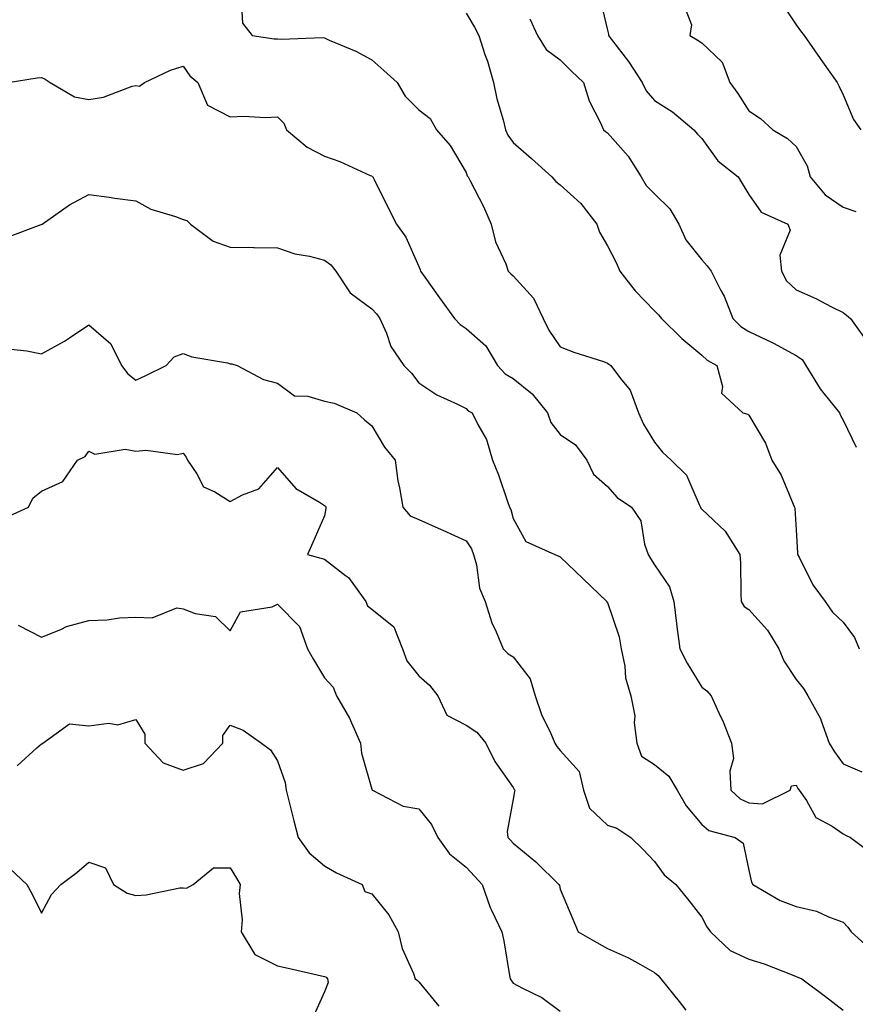
# Model space of a CAD drawing. Units: inches. Extents: x 1039763 to 1042403, y 7226618 to 7229258.
# Drawn here: x 1042013 to 1042191, y 7226917 to 7227125 of the extents above; entities that cross this region are included whole.
import ezdxf

# ---------------------------------------------------------------- set-up
doc = ezdxf.new("R2010")
doc.units = ezdxf.units.IN
doc.header["$MEASUREMENT"] = 0
doc.layers.add('Contour_10397226', color=7, linetype='Continuous', true_color=0x5689dd)

msp = doc.modelspace()

# ---------------------------------------------------------------- linework, layer by layer
at = {"layer": 'Contour_10397226'}
for points in [[(1042136.35, 7227130.22, 2822), (1042138.05, 7227123.01, 2822), (1042138.28, 7227122.15, 2822), (1042138.25, 7227121.92, 2822), (1042138.89, 7227121.08, 2822), (1042142.52, 7227116.39, 2822), (1042145.39, 7227111.92, 2822), (1042146.27, 7227110.14, 2822), (1042148.05, 7227108.09, 2822), (1042151.82, 7227105.69, 2822), (1042156.39, 7227101.92, 2822), (1042157.15, 7227101.02, 2822), (1042158.05, 7227100.05, 2822), (1042161.43, 7227095.3, 2822), (1042165.75, 7227091.92, 2822), (1042166.64, 7227090.51, 2822), (1042168.05, 7227088.17, 2822), (1042170.61, 7227084.48, 2822), (1042176.27, 7227081.92, 2822), (1042176.76, 7227080.63, 2822), (1042174.61, 7227075.36, 2822), (1042174.98, 7227071.92, 2822), (1042176.02, 7227069.89, 2822), (1042178.05, 7227067.96, 2822), (1042182.27, 7227066.14, 2822), (1042185.57, 7227064.4, 2822), (1042188.05, 7227063.17, 2822), (1042188.75, 7227062.62, 2822), (1042189.57, 7227061.92, 2822), (1042193.13, 7227057, 2822)], [(1042060.34, 7227129.63, 2819), (1042060.65, 7227124.52, 2819), (1042062.68, 7227121.92, 2819), (1042067.35, 7227121.22, 2819), (1042068.05, 7227121.2, 2819), (1042068.83, 7227121.14, 2819), (1042077.58, 7227121.45, 2819), (1042078.05, 7227121.39, 2819), (1042079.03, 7227120.94, 2819), (1042084.71, 7227118.58, 2819), (1042088.05, 7227116.74, 2819), (1042090.63, 7227114.5, 2819), (1042093.42, 7227111.92, 2819), (1042095.14, 7227109.01, 2819), (1042098.05, 7227106.18, 2819), (1042100.43, 7227104.3, 2819), (1042101.82, 7227101.92, 2819), (1042104.69, 7227098.56, 2819), (1042108.05, 7227092.88, 2819), (1042108.32, 7227092.19, 2819), (1042108.48, 7227091.92, 2819), (1042108.91, 7227091.06, 2819), (1042111.78, 7227085.65, 2819), (1042113.4, 7227081.92, 2819), (1042114.28, 7227078.15, 2819), (1042116.47, 7227073.5, 2819), (1042117.01, 7227071.92, 2819), (1042117.52, 7227071.39, 2819), (1042118.05, 7227070.96, 2819), (1042122.35, 7227066.22, 2819), (1042124.4, 7227061.92, 2819), (1042125.59, 7227059.46, 2819), (1042128.05, 7227055.92, 2819), (1042130.92, 7227054.79, 2819), (1042137.19, 7227052.78, 2819), (1042138.05, 7227052.47, 2819), (1042138.36, 7227052.23, 2819), (1042138.75, 7227051.92, 2819), (1042140.78, 7227049.19, 2819), (1042142.84, 7227046.71, 2819), (1042144.63, 7227041.92, 2819), (1042145.67, 7227039.54, 2819), (1042148.05, 7227035.69, 2819), (1042149.71, 7227033.58, 2819), (1042151.55, 7227031.92, 2819), (1042154.83, 7227028.7, 2819), (1042157.48, 7227022.49, 2819), (1042157.8, 7227021.92, 2819), (1042157.87, 7227021.74, 2819), (1042158.05, 7227021.49, 2819), (1042162.99, 7227016.86, 2819), (1042166.12, 7227011.92, 2819), (1042166.23, 7227010.1, 2819), (1042166.33, 7227003.64, 2819), (1042166.43, 7227001.92, 2819), (1042167.03, 7227000.9, 2819), (1042168.05, 7227000.2, 2819), (1042172, 7226995.87, 2819), (1042174.38, 7226991.92, 2819), (1042175.47, 7226989.34, 2819), (1042178.05, 7226985.42, 2819), (1042179.65, 7226983.52, 2819), (1042180.57, 7226981.92, 2819), (1042183.23, 7226977.1, 2819), (1042183.34, 7226976.63, 2819), (1042185.06, 7226971.92, 2819), (1042186.16, 7226970.03, 2819), (1042188.05, 7226967.49, 2819), (1042191.96, 7226965.83, 2819)], [(1042154.32, 7227128.19, 2823), (1042155.84, 7227124.13, 2823), (1042155.51, 7227121.92, 2823), (1042157.09, 7227120.96, 2823), (1042158.05, 7227120.34, 2823), (1042162.37, 7227116.24, 2823), (1042164.03, 7227111.92, 2823), (1042165.71, 7227109.58, 2823), (1042168.05, 7227105.9, 2823), (1042170.47, 7227104.34, 2823), (1042173.15, 7227101.92, 2823), (1042176.23, 7227100.1, 2823), (1042178.05, 7227098.38, 2823), (1042180.43, 7227094.3, 2823), (1042181, 7227091.92, 2823), (1042184.24, 7227088.11, 2823), (1042188.05, 7227085.53, 2823), (1042190.69, 7227084.56, 2823)], [(1042174.94, 7227128.81, 2824), (1042178.05, 7227124.19, 2824), (1042178.99, 7227122.86, 2824), (1042179.77, 7227121.92, 2824), (1042183.15, 7227117.02, 2824), (1042183.67, 7227116.3, 2824), (1042186.78, 7227111.92, 2824), (1042187.21, 7227111.08, 2824), (1042188.05, 7227109.34, 2824), (1042190.22, 7227104.09, 2824), (1042191.8, 7227101.92, 2824)], [(1042108.05, 7227126.65, 2820), (1042109.83, 7227123.7, 2820), (1042110.75, 7227121.92, 2820), (1042112.07, 7227117.9, 2820), (1042112.62, 7227116.49, 2820), (1042113.91, 7227111.92, 2820), (1042114.59, 7227108.46, 2820), (1042115.92, 7227104.05, 2820), (1042116.43, 7227101.92, 2820), (1042116.94, 7227100.81, 2820), (1042118.05, 7227099.19, 2820), (1042121.94, 7227095.81, 2820), (1042126.25, 7227091.92, 2820), (1042127.07, 7227090.94, 2820), (1042128.05, 7227090.24, 2820), (1042132.42, 7227086.3, 2820), (1042135.76, 7227081.92, 2820), (1042136.37, 7227080.24, 2820), (1042138.05, 7227077.33, 2820), (1042139.89, 7227073.76, 2820), (1042140.65, 7227071.92, 2820), (1042143.89, 7227067.76, 2820), (1042148.05, 7227063.56, 2820), (1042148.85, 7227062.72, 2820), (1042149.48, 7227061.92, 2820), (1042153.83, 7227057.7, 2820), (1042158.05, 7227054.15, 2820), (1042159.18, 7227053.05, 2820), (1042161.23, 7227051.92, 2820), (1042162.44, 7227047.53, 2820), (1042162.21, 7227046.08, 2820), (1042166.72, 7227041.92, 2820), (1042167.78, 7227041.65, 2820), (1042168.05, 7227041.39, 2820), (1042171.59, 7227035.46, 2820), (1042172.91, 7227031.92, 2820), (1042174.87, 7227028.74, 2820), (1042177.44, 7227022.53, 2820), (1042177.74, 7227021.92, 2820), (1042177.8, 7227021.67, 2820), (1042178.05, 7227017.1, 2820), (1042178.38, 7227012.25, 2820), (1042178.32, 7227011.92, 2820), (1042178.67, 7227011.3, 2820), (1042181.59, 7227005.46, 2820), (1042184.18, 7227001.92, 2820), (1042185.8, 7226999.67, 2820), (1042188.05, 7226997.53, 2820), (1042190.43, 7226994.3, 2820), (1042191.45, 7226991.92, 2820)], [(1042121.57, 7227125.44, 2821), (1042123.21, 7227121.92, 2821), (1042125.08, 7227118.95, 2821), (1042128.05, 7227116.74, 2821), (1042130.45, 7227114.32, 2821), (1042132.97, 7227111.92, 2821), (1042134.16, 7227108.03, 2821), (1042136.57, 7227103.4, 2821), (1042137.19, 7227101.92, 2821), (1042137.66, 7227101.53, 2821), (1042138.05, 7227101.26, 2821), (1042142.44, 7227096.31, 2821), (1042145.2, 7227091.92, 2821), (1042146.27, 7227090.14, 2821), (1042148.05, 7227088.35, 2821), (1042151.29, 7227085.16, 2821), (1042153.21, 7227081.92, 2821), (1042154.69, 7227078.56, 2821), (1042158.05, 7227074.32, 2821), (1042159.2, 7227073.07, 2821), (1042160.04, 7227071.92, 2821), (1042162.11, 7227067.86, 2821), (1042162.8, 7227066.67, 2821), (1042164.63, 7227061.92, 2821), (1042166.35, 7227060.22, 2821), (1042168.05, 7227059.17, 2821), (1042172.99, 7227056.86, 2821), (1042173.26, 7227056.71, 2821), (1042178.05, 7227054.07, 2821), (1042179.32, 7227053.19, 2821), (1042180.1, 7227051.92, 2821), (1042183.13, 7227047, 2821), (1042183.95, 7227046.02, 2821), (1042187.27, 7227041.92, 2821), (1042187.46, 7227041.33, 2821), (1042188.05, 7227040.36, 2821), (1042190.78, 7227034.65, 2821)], [(1042010.92, 7227111.92, 2818), (1042017.07, 7227112.9, 2818), (1042018.05, 7227113.03, 2818), (1042018.81, 7227112.68, 2818), (1042019.83, 7227111.92, 2818), (1042025.04, 7227108.91, 2818), (1042028.05, 7227108.35, 2818), (1042031.16, 7227108.81, 2818), (1042037.27, 7227111.14, 2818), (1042038.05, 7227111.31, 2818), (1042038.81, 7227111.16, 2818), (1042039.83, 7227111.92, 2818), (1042045.39, 7227114.58, 2818), (1042048.05, 7227115.38, 2818), (1042049.48, 7227113.35, 2818), (1042051.16, 7227111.92, 2818), (1042053.25, 7227107.12, 2818), (1042058.05, 7227104.67, 2818), (1042060.94, 7227104.81, 2818), (1042065.47, 7227104.5, 2818), (1042068.05, 7227104.65, 2818), (1042069.42, 7227103.29, 2818), (1042069.96, 7227101.92, 2818), (1042074.38, 7227098.25, 2818), (1042078.05, 7227096.31, 2818), (1042081.29, 7227095.16, 2818), (1042087.74, 7227092.23, 2818), (1042088.05, 7227092.12, 2818), (1042088.17, 7227092.04, 2818), (1042088.32, 7227091.92, 2818), (1042088.58, 7227091.39, 2818), (1042091.51, 7227085.38, 2818), (1042093.32, 7227081.92, 2818), (1042095.26, 7227079.13, 2818), (1042098.05, 7227072.94, 2818), (1042098.34, 7227072.21, 2818), (1042098.42, 7227071.92, 2818), (1042099.32, 7227070.65, 2818), (1042102.42, 7227066.3, 2818), (1042105.61, 7227061.92, 2818), (1042106.8, 7227060.67, 2818), (1042108.05, 7227059.79, 2818), (1042112.23, 7227056.1, 2818), (1042114.71, 7227051.92, 2818), (1042116.35, 7227050.22, 2818), (1042118.05, 7227049.21, 2818), (1042122.09, 7227045.96, 2818), (1042125.34, 7227041.92, 2818), (1042126.02, 7227039.89, 2818), (1042128.05, 7227037.35, 2818), (1042131.27, 7227035.14, 2818), (1042133.66, 7227031.92, 2818), (1042135.06, 7227028.93, 2818), (1042138.05, 7227026.28, 2818), (1042140.08, 7227023.95, 2818), (1042143.13, 7227021.92, 2818), (1042145.14, 7227019.01, 2818), (1042145.92, 7227014.05, 2818), (1042146.68, 7227011.92, 2818), (1042147.19, 7227011.06, 2818), (1042148.05, 7227009.71, 2818), (1042151.19, 7227005.06, 2818), (1042152.13, 7227001.92, 2818), (1042152.7, 7226997.27, 2818), (1042152.74, 7226996.61, 2818), (1042153.4, 7226991.92, 2818), (1042154.98, 7226988.85, 2818), (1042158.05, 7226983.8, 2818), (1042159.14, 7226983.01, 2818), (1042160.06, 7226981.92, 2818), (1042161.66, 7226978.31, 2818), (1042162.56, 7226976.43, 2818), (1042164.36, 7226971.92, 2818), (1042164.75, 7226968.62, 2818), (1042163.99, 7226965.98, 2818), (1042164.22, 7226961.92, 2818), (1042166.21, 7226960.08, 2818), (1042168.05, 7226959.26, 2818), (1042170.96, 7226959.01, 2818), (1042176.82, 7226961.92, 2818), (1042177.11, 7226962.86, 2818), (1042178.05, 7226963.03, 2818), (1042178.44, 7226962.31, 2818), (1042178.71, 7226961.92, 2818), (1042180.24, 7226959.73, 2818), (1042182.27, 7226956.14, 2818), (1042185.69, 7226954.28, 2818), (1042188.05, 7226952.66, 2818), (1042188.56, 7226952.43, 2818), (1042189.57, 7226951.92, 2818), (1042194.42, 7226948.29, 2818)], [(1042010.84, 7227079.13, 2817), (1042017.97, 7227081.84, 2817), (1042018.05, 7227081.86, 2817), (1042018.17, 7227081.92, 2817), (1042023.93, 7227086.04, 2817), (1042028.05, 7227088.17, 2817), (1042032.37, 7227087.6, 2817), (1042033.56, 7227087.43, 2817), (1042038.05, 7227086.84, 2817), (1042041.21, 7227085.08, 2817), (1042046.43, 7227083.54, 2817), (1042048.05, 7227082.9, 2817), (1042048.83, 7227082.7, 2817), (1042049.59, 7227081.92, 2817), (1042054.46, 7227078.33, 2817), (1042058.05, 7227077, 2817), (1042063.01, 7227076.96, 2817), (1042063.09, 7227076.96, 2817), (1042068.05, 7227076.92, 2817), (1042071.78, 7227075.65, 2817), (1042074.83, 7227075.14, 2817), (1042078.05, 7227074.28, 2817), (1042079.4, 7227073.27, 2817), (1042080.41, 7227071.92, 2817), (1042083.5, 7227067.37, 2817), (1042088.05, 7227063.95, 2817), (1042089.05, 7227062.92, 2817), (1042089.77, 7227061.92, 2817), (1042091.16, 7227058.81, 2817), (1042092.13, 7227056, 2817), (1042094.83, 7227051.92, 2817), (1042096.49, 7227050.36, 2817), (1042098.05, 7227048.27, 2817), (1042101.86, 7227045.73, 2817), (1042106.21, 7227043.76, 2817), (1042108.05, 7227042.82, 2817), (1042108.48, 7227042.35, 2817), (1042109.36, 7227041.92, 2817), (1042110.53, 7227039.44, 2817), (1042112.39, 7227036.26, 2817), (1042113.69, 7227031.92, 2817), (1042114.94, 7227028.81, 2817), (1042116.84, 7227023.13, 2817), (1042117.29, 7227021.92, 2817), (1042117.58, 7227021.45, 2817), (1042118.05, 7227019.5, 2817), (1042120.76, 7227014.63, 2817), (1042126.86, 7227011.92, 2817), (1042127.7, 7227011.57, 2817), (1042128.05, 7227011.39, 2817), (1042132.87, 7227006.74, 2817), (1042137.89, 7227001.92, 2817), (1042137.93, 7227001.8, 2817), (1042138.05, 7227001.69, 2817), (1042140.55, 7226994.42, 2817), (1042140.98, 7226991.92, 2817), (1042141.74, 7226988.23, 2817), (1042141.88, 7226985.75, 2817), (1042143.03, 7226981.92, 2817), (1042143.83, 7226977.7, 2817), (1042143.73, 7226976.24, 2817), (1042144.26, 7226971.92, 2817), (1042145.26, 7226969.13, 2817), (1042148.05, 7226967.35, 2817), (1042151.04, 7226964.91, 2817), (1042152.82, 7226961.92, 2817), (1042154.75, 7226958.62, 2817), (1042158.05, 7226954.69, 2817), (1042159.53, 7226953.4, 2817), (1042165.12, 7226951.92, 2817), (1042166.84, 7226950.71, 2817), (1042168.05, 7226944.99, 2817), (1042168.6, 7226942.47, 2817), (1042168.91, 7226941.92, 2817), (1042174.67, 7226938.54, 2817), (1042178.05, 7226937.29, 2817), (1042182.39, 7226936.26, 2817), (1042184.89, 7226935.08, 2817), (1042188.05, 7226933.99, 2817), (1042189.05, 7226932.92, 2817), (1042189.73, 7226931.92, 2817), (1042194.1, 7226927.97, 2817)], [(1042011.53, 7227055.4, 2816), (1042014.89, 7227055.08, 2816), (1042018.05, 7227054.4, 2816), (1042022.89, 7227057.08, 2816), (1042023.93, 7227057.8, 2816), (1042028.05, 7227060.55, 2816), (1042032.7, 7227056.57, 2816), (1042035, 7227051.92, 2816), (1042036.35, 7227050.22, 2816), (1042038.05, 7227048.83, 2816), (1042040.16, 7227049.81, 2816), (1042044.44, 7227051.92, 2816), (1042046.16, 7227053.81, 2816), (1042048.05, 7227054.48, 2816), (1042049.92, 7227053.8, 2816), (1042057.48, 7227052.49, 2816), (1042058.05, 7227052.33, 2816), (1042058.42, 7227052.29, 2816), (1042059.51, 7227051.92, 2816), (1042065.08, 7227048.95, 2816), (1042068.05, 7227048.23, 2816), (1042071.66, 7227045.53, 2816), (1042074.51, 7227045.46, 2816), (1042078.05, 7227044.36, 2816), (1042080.08, 7227043.95, 2816), (1042084.91, 7227041.92, 2816), (1042086.53, 7227040.4, 2816), (1042088.05, 7227039.15, 2816), (1042090.75, 7227034.62, 2816), (1042092.99, 7227031.92, 2816), (1042093.62, 7227027.49, 2816), (1042093.97, 7227026, 2816), (1042094.65, 7227021.92, 2816), (1042096.23, 7227020.1, 2816), (1042098.05, 7227019.32, 2816), (1042102.8, 7227017.17, 2816), (1042103.15, 7227017.02, 2816), (1042108.05, 7227014.79, 2816), (1042109.22, 7227013.09, 2816), (1042109.67, 7227011.92, 2816), (1042110.3, 7227009.67, 2816), (1042110.88, 7227004.75, 2816), (1042112.13, 7227001.92, 2816), (1042113.52, 7226997.39, 2816), (1042114.46, 7226995.51, 2816), (1042115.94, 7226991.92, 2816), (1042116.96, 7226990.83, 2816), (1042118.05, 7226990.18, 2816), (1042121.66, 7226985.53, 2816), (1042122.68, 7226981.92, 2816), (1042124.07, 7226977.94, 2816), (1042126.02, 7226973.95, 2816), (1042126.88, 7226971.92, 2816), (1042127.29, 7226971.16, 2816), (1042128.05, 7226970.34, 2816), (1042132.01, 7226965.88, 2816), (1042132.95, 7226961.92, 2816), (1042134.22, 7226958.09, 2816), (1042138.05, 7226954.52, 2816), (1042140.04, 7226953.91, 2816), (1042142.97, 7226951.92, 2816), (1042145.57, 7226949.44, 2816), (1042148.05, 7226946.82, 2816), (1042150.1, 7226943.97, 2816), (1042152.58, 7226941.92, 2816), (1042155.04, 7226938.91, 2816), (1042158.05, 7226934.99, 2816), (1042159.09, 7226932.96, 2816), (1042159.92, 7226931.92, 2816), (1042164.1, 7226927.97, 2816), (1042168.05, 7226926.12, 2816), (1042171.27, 7226925.14, 2816), (1042177.21, 7226922.76, 2816), (1042178.05, 7226922.47, 2816), (1042178.42, 7226922.29, 2816), (1042179.26, 7226921.92, 2816), (1042184.3, 7226918.17, 2816), (1042188.05, 7226915.32, 2816)], [(1042010.3, 7227019.67, 2815), (1042015.28, 7227021.92, 2815), (1042016.17, 7227023.8, 2815), (1042018.05, 7227025.34, 2815), (1042022.58, 7227027.39, 2815), (1042025.69, 7227031.92, 2815), (1042027.29, 7227032.68, 2815), (1042028.05, 7227033.8, 2815), (1042029.32, 7227033.19, 2815), (1042035.78, 7227034.19, 2815), (1042038.05, 7227033.78, 2815), (1042040.14, 7227034.01, 2815), (1042046.88, 7227033.09, 2815), (1042048.05, 7227033.35, 2815), (1042048.67, 7227032.55, 2815), (1042048.99, 7227031.92, 2815), (1042050.98, 7227028.99, 2815), (1042052.37, 7227026.24, 2815), (1042054.79, 7227025.18, 2815), (1042058.05, 7227023.11, 2815), (1042060.65, 7227024.52, 2815), (1042064.14, 7227025.83, 2815), (1042068.05, 7227030.3, 2815), (1042071.98, 7227025.85, 2815), (1042076.96, 7227023.01, 2815), (1042078.05, 7227022.29, 2815), (1042078.25, 7227022.12, 2815), (1042078.3, 7227021.92, 2815), (1042078.32, 7227021.65, 2815), (1042078.05, 7227020.06, 2815), (1042075.53, 7227014.44, 2815), (1042074.4, 7227011.92, 2815), (1042077.27, 7227011.14, 2815), (1042078.05, 7227010.92, 2815), (1042082.5, 7227007.47, 2815), (1042083.15, 7227007.02, 2815), (1042083.48, 7227006.49, 2815), (1042086.82, 7227001.92, 2815), (1042087.17, 7227001.04, 2815), (1042088.05, 7227000.28, 2815), (1042092.72, 7226996.59, 2815), (1042094.61, 7226991.92, 2815), (1042095.49, 7226989.36, 2815), (1042098.05, 7226986.2, 2815), (1042100.34, 7226984.21, 2815), (1042102.07, 7226981.92, 2815), (1042103.97, 7226977.84, 2815), (1042108.05, 7226975.71, 2815), (1042110.34, 7226974.21, 2815), (1042112.23, 7226971.92, 2815), (1042114.14, 7226968.01, 2815), (1042118.05, 7226962.51, 2815), (1042118.23, 7226962.1, 2815), (1042118.38, 7226961.92, 2815), (1042118.34, 7226961.63, 2815), (1042118.05, 7226960.03, 2815), (1042116.8, 7226953.17, 2815), (1042116.92, 7226951.92, 2815), (1042117.48, 7226951.35, 2815), (1042118.05, 7226950.69, 2815), (1042122.84, 7226946.71, 2815), (1042127.76, 7226941.92, 2815), (1042127.85, 7226941.72, 2815), (1042128.05, 7226940.94, 2815), (1042130.73, 7226934.6, 2815), (1042131.82, 7226931.92, 2815), (1042135.76, 7226929.63, 2815), (1042138.05, 7226928.37, 2815), (1042142.54, 7226926.41, 2815), (1042145.02, 7226924.95, 2815), (1042148.05, 7226923.31, 2815), (1042148.77, 7226922.64, 2815), (1042149.34, 7226921.92, 2815), (1042153.26, 7226917.13, 2815), (1042154.67, 7226915.3, 2815)], [(1042013.07, 7226996.94, 2814), (1042018.05, 7226994.38, 2814), (1042022.15, 7226996.02, 2814), (1042023.34, 7226996.63, 2814), (1042028.05, 7226997.88, 2814), (1042031.94, 7226998.03, 2814), (1042034.59, 7226998.46, 2814), (1042038.05, 7226998.64, 2814), (1042041.51, 7226998.46, 2814), (1042046.7, 7227000.57, 2814), (1042048.05, 7227000.38, 2814), (1042050.59, 7226999.38, 2814), (1042054.91, 7226998.78, 2814), (1042058.05, 7226995.73, 2814), (1042060.2, 7226999.77, 2814), (1042066.96, 7227000.83, 2814), (1042068.05, 7227001.35, 2814), (1042072.76, 7226996.63, 2814), (1042074.42, 7226991.92, 2814), (1042075.73, 7226989.6, 2814), (1042078.05, 7226985.77, 2814), (1042079.89, 7226983.76, 2814), (1042080.61, 7226981.92, 2814), (1042083.36, 7226977.23, 2814), (1042083.75, 7226976.22, 2814), (1042085.67, 7226971.92, 2814), (1042085.88, 7226969.75, 2814), (1042088.05, 7226962.12, 2814), (1042088.11, 7226961.98, 2814), (1042088.23, 7226961.92, 2814), (1042094.69, 7226958.56, 2814), (1042098.05, 7226957.97, 2814), (1042100.76, 7226954.63, 2814), (1042102.07, 7226951.92, 2814), (1042104.57, 7226948.44, 2814), (1042108.05, 7226945.61, 2814), (1042109.87, 7226943.74, 2814), (1042111.45, 7226941.92, 2814), (1042113.17, 7226937.04, 2814), (1042113.46, 7226936.51, 2814), (1042115.67, 7226931.92, 2814), (1042116.1, 7226929.97, 2814), (1042117.29, 7226922.68, 2814), (1042117.44, 7226921.92, 2814), (1042117.66, 7226921.53, 2814), (1042118.05, 7226921.02, 2814), (1042120.02, 7226919.95, 2814), (1042124.14, 7226918.01, 2814), (1042128.05, 7226915.1, 2814)], [(1042012.85, 7226967.12, 2813), (1042017.05, 7226970.92, 2813), (1042018.05, 7226971.76, 2813), (1042018.19, 7226971.78, 2813), (1042018.28, 7226971.92, 2813), (1042023.97, 7226976, 2813), (1042028.05, 7226975.59, 2813), (1042032.27, 7226976.14, 2813), (1042034.18, 7226975.79, 2813), (1042038.05, 7226976.88, 2813), (1042039.94, 7226973.81, 2813), (1042039.94, 7226971.92, 2813), (1042043.85, 7226967.72, 2813), (1042048.05, 7226966.16, 2813), (1042052.37, 7226967.6, 2813), (1042056.47, 7226971.92, 2813), (1042056.47, 7226973.5, 2813), (1042058.05, 7226975.71, 2813), (1042060.76, 7226974.63, 2813), (1042064.67, 7226971.92, 2813), (1042066.6, 7226970.47, 2813), (1042068.05, 7226968.15, 2813), (1042069.71, 7226963.58, 2813), (1042069.92, 7226961.92, 2813), (1042070.55, 7226959.42, 2813), (1042071.55, 7226955.42, 2813), (1042072.42, 7226951.92, 2813), (1042074.77, 7226948.64, 2813), (1042078.05, 7226945.88, 2813), (1042080.55, 7226944.42, 2813), (1042086.02, 7226941.92, 2813), (1042086.62, 7226940.49, 2813), (1042088.05, 7226939.95, 2813), (1042091.66, 7226935.53, 2813), (1042093.66, 7226931.92, 2813), (1042094.51, 7226928.38, 2813), (1042096.9, 7226923.07, 2813), (1042097.29, 7226921.92, 2813), (1042097.74, 7226921.61, 2813), (1042098.05, 7226921.33, 2813), (1042102.27, 7226916.14, 2813)], [(1042011.39, 7226945.26, 2812), (1042014.89, 7226941.92, 2812), (1042016.04, 7226939.91, 2812), (1042018.05, 7226935.87, 2812), (1042020.14, 7226939.83, 2812), (1042022.11, 7226941.92, 2812), (1042025.49, 7226944.48, 2812), (1042028.05, 7226946.69, 2812), (1042031.59, 7226945.46, 2812), (1042033.3, 7226941.92, 2812), (1042036.21, 7226940.08, 2812), (1042038.05, 7226939.63, 2812), (1042040.24, 7226939.73, 2812), (1042047.33, 7226941.2, 2812), (1042048.05, 7226941.24, 2812), (1042048.79, 7226941.18, 2812), (1042050.2, 7226941.92, 2812), (1042054.48, 7226945.49, 2812), (1042058.05, 7226945.44, 2812), (1042059.38, 7226943.25, 2812), (1042060.16, 7226941.92, 2812), (1042059.91, 7226940.06, 2812), (1042060.57, 7226934.44, 2812), (1042060.34, 7226931.92, 2812), (1042063.23, 7226927.1, 2812), (1042068.05, 7226924.67, 2812), (1042070.32, 7226924.19, 2812), (1042077.41, 7226922.56, 2812), (1042078.05, 7226922.43, 2812), (1042078.42, 7226922.29, 2812), (1042078.64, 7226921.92, 2812), (1042078.79, 7226921.18, 2812), (1042078.05, 7226919.22, 2812), (1042075.8, 7226914.17, 2812)]]:
    msp.add_polyline3d(points, dxfattribs=at)

doc.saveas('drawing.dxf')
